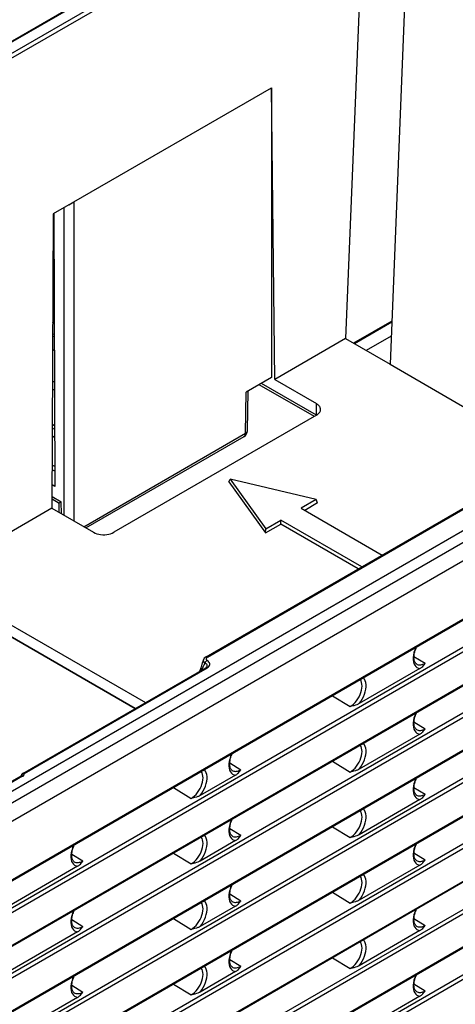
# Model space of a CAD drawing. Extents: x -1 to 395, y 0 to 286.
# Drawn here: x 335 to 345, y 122 to 145 of the extents above; entities that cross this region are included whole.
import ezdxf

# ---------------------------------------------------------------- set-up
doc = ezdxf.new("R2010")
doc.units = 0
doc.layers.get('0').update_dxf_attribs({"linetype": 'CONTINUOUS'})

# ---------------------------------------------------------------- blocks, each defined once
blk = doc.blocks.new('BLOCK800')
at = {"color": 7}
for p, q in [((145.039621, 66.431047), (-16.067156, -26.583828)), ((145.392959, 65.833046), (-15.713819, -27.181829)), ((145.439793, 64.577826), (-15.685713, -28.447861)), ((50.846104, 63.458647), (49.468543, 29.410519)), ((53.946323, 61.668735), (52.568761, 27.620607)), ((145.47058, 60.507509), (-15.716504, -32.55373)), ((145.429161, 60.415955), (-15.757925, -32.645286)), ((20.3791, 46.847536), (43.105749, 59.968774)), ((20.478881, 46.837505), (43.205531, 59.958742)), ((21.162284, 46.442943), (43.888933, 59.56418)), ((21.303704, 46.198707), (44.030353, 59.319944)), ((145.351287, 58.484451), (-15.870184, -34.596642)), ((145.487773, 58.242451), (-15.733698, -34.838642)), ((145.420397, 49.379599), (-15.9393, -43.781299)), ((145.556882, 49.137599), (-15.802815, -44.023299)), ((145.532826, 46.758673), (-15.8616, -46.422276)), ((145.574244, 46.850227), (-15.820179, -46.33072)), ((137.915994, 46.933482), (-8.244676, -37.45227)), ((137.957413, 47.025036), (-8.203344, -37.360766)), ((30.498795, 38.959811), (44.287391, 46.92066)), ((44.518795, 26.552781), (44.287391, 46.92066)), ((44.287391, 46.92066), (44.287391, 26.686382)), ((145.454952, 44.827169), (-15.973859, -48.373632)), ((145.591437, 44.585169), (-15.837373, -48.615632)), ((145.567381, 42.206242), (-15.896159, -51.014609)), ((145.608799, 42.297796), (-15.854737, -50.923053)), ((145.489506, 40.274738), (-16.008417, -52.965965)), ((145.625992, 40.032738), (-15.871932, -53.207965)), ((30.145255, 38.755694), (29.039583, 38.117334)), ((29.791715, 38.551578), (29.791715, 17.092536)), ((30.145255, 38.755694), (30.498795, 38.959811)), ((30.498795, 38.959811), (30.498795, 16.684302)), ((114.905848, 38.220969), (14.765387, -19.59505)), ((114.947267, 38.312523), (14.806806, -19.503496)), ((29.039583, 38.117334), (28.962446, 17.571318)), ((29.089243, 38.146004), (29.161732, 19.089316)), ((145.601936, 37.653812), (-15.930717, -55.606942)), ((145.643354, 37.745365), (-15.889296, -55.515387)), ((114.81078, 36.279538), (14.670319, -21.53648)), ((114.947266, 36.037538), (14.806805, -21.778481)), ((145.524061, 35.722307), (-16.042976, -57.558298)), ((145.660547, 35.480307), (-15.90649, -57.800298)), ((39.719199, 7.20059), (86.441219, 34.175513)), ((39.818761, 7.190434), (86.540781, 34.165357)), ((29.01103, 30.515595), (29.118059, 30.567446)), ((52.690249, 30.623416), (50.028994, 29.08694)), ((52.687476, 30.554885), (50.086956, 29.053475)), ((29.007312, 29.525189), (29.121812, 29.580659)), ((29.007971, 29.700706), (29.121147, 29.755535)), ((52.648024, 29.579818), (50.911655, 28.577327)), ((49.468543, 29.410519), (44.518795, 26.552781)), ((49.468543, 29.410519), (52.568761, 27.620607)), ((29.003782, 28.584542), (29.125337, 28.654721)), ((52.573389, 27.617935), (52.568761, 27.620607)), ((52.573389, 27.617935), (58.6279, 24.122361)), ((28.995455, 26.365947), (29.133741, 26.445786)), ((44.287391, 26.686382), (42.519637, 25.665769)), ((47.284138, 23.977798), (43.440063, 26.197176)), ((47.427522, 24.06057), (43.583437, 26.279953)), ((44.518795, 26.552781), (47.424386, 24.875237)), ((28.993357, 25.807058), (29.135858, 25.889331)), ((42.476388, 22.804531), (42.519637, 25.665769)), ((42.622791, 23.004657), (42.664277, 25.749277)), ((47.436619, 24.065898), (47.424386, 24.875237)), ((47.424386, 24.058772), (33.282196, 15.893775)), ((29.145222, 23.428011), (28.983938, 23.297809)), ((29.146235, 23.16279), (28.983081, 23.068593)), ((31.187316, 16.286782), (42.476388, 22.804531)), ((29.1484, 22.593814), (28.980936, 22.497129)), ((31.33069, 16.204004), (42.372847, 22.579196)), ((29.156439, 20.480368), (28.973761, 20.585837)), ((29.159356, 20.15496), (28.97406, 20.26194)), ((41.316208, 19.420395), (41.413951, 19.608912)), ((41.316208, 19.420333), (43.880657, 15.845883)), ((47.413951, 18.174034), (41.413951, 19.608912)), ((41.413951, 19.608912), (43.899233, 16.14481)), ((29.161732, 19.089316), (28.968562, 19.200842)), ((28.964898, 18.2245), (29.462686, 17.937102)), ((28.965517, 18.389698), (29.6048, 18.020607)), ((29.6048, 18.020607), (29.462684, 17.937105)), ((29.472666, 17.276738), (29.462684, 17.937105)), ((29.617306, 17.193231), (29.6048, 18.020607)), ((47.413951, 18.174034), (46.363699, 17.56767)), ((47.507336, 17.939747), (46.613235, 17.423538)), ((47.507336, 17.939809), (47.413951, 18.174034)), ((28.962446, 17.571318), (20.618586, 12.753988)), ((28.962446, 17.571318), (31.868037, 15.893775)), ((46.363699, 17.56767), (52.019651, 14.302205)), ((43.899233, 16.14481), (44.949485, 16.751174)), ((50.605436, 13.485709), (44.949485, 16.751174)), ((44.949485, 16.463034), (44.949485, 16.751174)), ((43.880657, 15.845883), (44.949485, 16.462971)), ((43.880657, 15.845946), (43.899233, 16.14481)), ((50.355899, 13.341577), (44.949485, 16.462971)), ((20.477165, 12.672339), (35.484433, 4.007888)), ((19.686633, 12.315896), (34.780479, 3.60146)), ((34.777326, 3.59964), (19.770058, 12.264091)), ((54.242724, 7.231768), (55.017832, 6.753004)), ((26.928817, -0.931648), (39.701627, 6.442723)), ((27.028817, -0.941554), (39.801627, 6.432818)), ((54.657282, 6.381737), (50.418761, 3.93463)), ((48.560128, 4.48869), (49.785239, 3.731971)), ((54.242722, 2.659392), (55.01783, 2.180628)), ((54.65728, 1.809362), (50.418759, -0.637745)), ((41.373378, -0.198339), (42.148485, -0.677103)), ((48.560126, -0.083685), (49.785238, -0.840405)), ((26.814816, -1.122777), (9.079176, -11.362435)), ((26.914597, -1.132809), (9.178958, -11.372467)), ((26.838758, -1.104647), (26.814816, -1.122777)), ((41.787936, -1.04837), (39.317182, -2.474858)), ((37.458549, -1.920798), (38.683661, -2.677517)), ((54.242721, -1.912987), (55.017828, -2.39175)), ((54.657279, -2.763017), (50.418757, -5.210124)), ((41.373376, -4.770715), (42.148484, -5.249479)), ((48.560124, -4.656064), (49.785236, -5.412784)), ((41.787934, -5.620746), (39.31718, -7.047233)), ((30.342504, -6.567006), (31.117612, -7.04577)), ((37.458547, -6.493173), (38.683659, -7.249893)), ((54.242719, -6.485368), (55.017827, -6.964132)), ((30.757062, -7.417036), (-16.298092, -34.584294)), ((54.657277, -7.335399), (50.418755, -9.782506)), ((41.373374, -9.343094), (42.148482, -9.821858)), ((48.560122, -9.228446), (49.785234, -9.985165)), ((41.787932, -10.193124), (39.317178, -11.619612)), ((30.342503, -11.139381), (31.11761, -11.618145)), ((37.458545, -11.065552), (38.683657, -11.822272)), ((54.242717, -11.05775), (55.017825, -11.536514)), ((30.75706, -11.989412), (14.445672, -21.40678)), ((54.657275, -11.907781), (50.418754, -14.354888)), ((41.373372, -13.915476), (42.14848, -14.39424)), ((48.560121, -13.800828), (49.785232, -14.557547)), ((41.78793, -14.765506), (39.317177, -16.191994)), ((30.342501, -15.71176), (31.117609, -16.190524)), ((37.458544, -15.637934), (38.683655, -16.394653)), ((54.242715, -15.630132), (55.017823, -16.108896)), ((54.657273, -16.480163), (50.418752, -18.92727)), ((30.757059, -16.561791), (-16.367209, -43.768951))]:
    blk.add_line(p, q, dxfattribs=at)
for points in [[(47.717236, 24.472033), (47.712765, 24.521772), (47.700882, 24.571104), (47.681683, 24.619661), (47.655304, 24.667084), (47.621941, 24.713015), (47.581848, 24.757116), (47.535316, 24.799059), (47.4827, 24.83853), (47.424385, 24.875237)], [(47.424385, 24.058771), (47.483944, 24.096334), (47.53754, 24.136782), (47.584751, 24.179796), (47.625214, 24.225044), (47.658611, 24.272177), (47.684689, 24.320824), (47.703236, 24.370607), (47.714115, 24.421143), (47.717236, 24.472034)], [(42.372849, 22.579195), (42.393463, 22.593246), (42.412067, 22.610416), (42.42852, 22.630577), (42.442696, 22.653578), (42.454491, 22.679247), (42.463818, 22.707396), (42.470604, 22.737812), (42.474808, 22.770271), (42.476387, 22.804529)], [(42.476387, 22.804529), (42.505543, 22.82259), (42.531845, 22.84206), (42.555107, 22.862797), (42.57515, 22.884645), (42.591827, 22.907444), (42.605015, 22.931021), (42.614616, 22.955202), (42.620556, 22.979809), (42.622791, 23.004656)], [(31.868036, 15.893774), (31.975863, 15.83983), (32.095886, 15.795296), (32.225666, 15.761076), (32.36256, 15.737868), (32.50378, 15.726146), (32.64645, 15.726146), (32.78767, 15.737868), (32.924564, 15.761076), (33.054344, 15.795296), (33.17437, 15.83983), (33.282196, 15.893774)], [(54.368225, 7.842002), (54.296558, 7.668781), (54.241367, 7.494897), (54.203709, 7.323689), (54.184307, 7.158445), (54.183537, 7.002339), (54.201408, 6.858369), (54.237583, 6.729301), (54.291367, 6.617612), (54.361721, 6.525449), (54.447296, 6.45458), (54.546452, 6.406367), (54.657284, 6.381737)], [(54.4156, 6.703457), (54.38805, 6.723602), (54.361801, 6.748578), (54.338032, 6.77742), (54.316654, 6.810194), (54.296951, 6.848441), (54.27956, 6.891894), (54.265057, 6.939866), (54.253536, 6.99295), (54.245361, 7.051117), (54.240921, 7.113634), (54.240444, 7.180014), (54.244095, 7.249892), (54.251972, 7.322711), (54.264137, 7.398029), (54.280582, 7.475308), (54.301281, 7.554072), (54.326149, 7.633801), (54.35508, 7.714008), (54.387924, 7.794194), (54.424511, 7.873879)], [(39.532669, 6.966972), (39.529415, 6.94404), (39.530334, 6.920605), (39.535393, 6.897083), (39.541809, 6.879673), (39.55035, 6.862615), (39.56197, 6.84445), (39.575871, 6.826777), (39.609692, 6.793341), (39.64999, 6.763128)], [(39.81876, 7.190434), (39.806503, 7.196897), (39.794338, 7.202081), (39.782356, 7.205949), (39.770649, 7.208471), (39.759304, 7.209629), (39.748405, 7.209412), (39.738037, 7.207824), (39.728275, 7.204876), (39.719196, 7.20059)], [(39.818779, 7.19042), (39.787613, 7.169567), (39.762169, 7.146394), (39.742958, 7.121396), (39.730507, 7.095409), (39.724907, 7.068917), (39.7262, 7.0425), (39.734303, 7.016717), (39.748493, 6.992812), (39.76878, 6.970351), (39.794827, 6.94987)], [(39.801628, 6.432817), (39.870789, 6.480254), (39.92387, 6.533246), (39.95966, 6.590589), (39.977348, 6.650978), (39.976528, 6.71304), (39.957222, 6.775362), (39.919868, 6.836529), (39.865318, 6.895147), (39.794811, 6.949884)], [(39.7654, 6.492161), (39.788624, 6.524487), (39.802849, 6.557342), (39.807877, 6.590252), (39.803627, 6.622745), (39.790161, 6.654351), (39.767681, 6.684617), (39.736504, 6.713105), (39.697079, 6.739407), (39.649971, 6.763143)], [(39.801628, 6.432818), (39.789303, 6.439312), (39.777069, 6.444515), (39.765026, 6.448386), (39.753258, 6.450895), (39.741859, 6.452024), (39.730919, 6.451765), (39.720512, 6.450118), (39.710724, 6.447096), (39.70163, 6.442723)], [(54.4156, 6.703457), (54.469563, 6.674784), (54.527966, 6.654517), (54.590332, 6.642819), (54.656162, 6.639787), (54.724918, 6.645443), (54.796047, 6.659744), (54.868969, 6.682572), (54.9431, 6.713743), (55.017834, 6.753004)], [(54.657295, 6.381735), (54.695644, 6.405529), (54.73106, 6.430554), (54.763855, 6.4565), (54.794342, 6.483138), (54.849525, 6.537873), (54.908821, 6.60626), (54.944851, 6.652341), (55.017845, 6.753003)], [(49.78524, 3.731971), (49.902618, 3.809356), (50.017647, 3.904423), (50.128021, 4.015266), (50.231525, 4.139667), (50.326092, 4.275132), (50.409824, 4.418948), (50.481045, 4.568233), (50.538326, 4.719999), (50.580521, 4.871204), (50.606785, 5.018819), (50.616589, 5.159887), (50.609741, 5.291583), (50.58638, 5.411267), (50.546967, 5.516543), (50.492294, 5.605302)], [(50.418762, 3.93463), (50.529591, 4.087234), (50.628746, 4.249938), (50.714321, 4.41962), (50.784676, 4.593019), (50.838455, 4.766805), (50.874634, 4.937642), (50.892509, 5.102248), (50.891739, 5.257463), (50.872341, 5.400303), (50.834686, 5.528028), (50.779499, 5.638185), (50.707836, 5.728655)], [(50.418777, 3.934625), (50.377663, 3.91254), (50.334583, 3.892248), (50.290054, 3.87355), (50.244442, 3.856253), (50.150978, 3.825165), (50.034523, 3.792083), (49.956184, 3.772134), (49.785255, 3.731965)], [(54.368221, 3.269627), (54.296555, 3.096406), (54.241364, 2.922522), (54.203705, 2.751313), (54.184303, 2.58607), (54.183533, 2.429964), (54.201405, 2.285994), (54.237579, 2.156925), (54.291363, 2.045237), (54.361717, 1.953073), (54.447292, 1.882204), (54.546448, 1.833992), (54.65728, 1.809362)], [(54.4156, 2.131082), (54.38805, 2.151227), (54.361797, 2.176202), (54.338032, 2.205044), (54.316654, 2.237819), (54.296951, 2.276065), (54.279556, 2.319519), (54.265053, 2.36749), (54.253536, 2.420575), (54.245358, 2.478741), (54.240921, 2.541258), (54.240444, 2.607638), (54.244095, 2.677516), (54.251972, 2.750335), (54.264133, 2.825654), (54.280582, 2.902933), (54.301281, 2.981697), (54.326149, 3.061425), (54.35508, 3.141633), (54.387924, 3.221819), (54.424511, 3.301503)], [(54.415596, 2.131082), (54.469559, 2.102408), (54.527962, 2.082141), (54.590328, 2.070444), (54.656158, 2.067411), (54.724915, 2.073068), (54.796043, 2.087368), (54.868965, 2.110196), (54.943096, 2.141367), (55.01783, 2.180629)], [(54.657295, 1.809361), (54.695644, 1.833155), (54.73106, 1.85818), (54.763855, 1.884125), (54.794342, 1.910764), (54.849525, 1.965499), (54.908821, 2.033886), (54.944851, 2.079967), (55.017845, 2.180628)], [(49.785236, -0.840405), (49.902615, -0.76302), (50.017643, -0.667953), (50.128017, -0.557109), (50.231522, -0.432709), (50.326088, -0.297244), (50.409821, -0.153428), (50.481041, -0.004142), (50.538322, 0.147624), (50.580517, 0.298828), (50.606781, 0.446443), (50.616585, 0.587512), (50.609737, 0.719207), (50.586376, 0.838892), (50.546963, 0.944168), (50.49229, 1.032927)], [(50.418758, -0.637745), (50.529587, -0.485142), (50.628742, -0.322437), (50.714317, -0.152756), (50.784672, 0.020643), (50.838455, 0.19443), (50.87463, 0.365267), (50.892506, 0.529873), (50.891735, 0.685087), (50.872337, 0.827928), (50.834682, 0.955653), (50.779495, 1.065809), (50.707832, 1.15628)], [(41.498878, 0.411895), (41.427212, 0.238674), (41.372021, 0.06479), (41.334362, -0.106418), (41.31496, -0.271662), (41.31419, -0.427768), (41.332062, -0.571738), (41.368237, -0.700806), (41.42202, -0.812495), (41.492374, -0.904659), (41.57795, -0.975527), (41.677105, -1.02374), (41.787937, -1.04837)], [(41.546253, -0.72665), (41.518703, -0.706505), (41.492455, -0.68153), (41.468685, -0.652687), (41.447308, -0.619913), (41.427605, -0.581667), (41.410213, -0.538213), (41.39571, -0.490241), (41.38419, -0.437157), (41.376015, -0.37899), (41.371574, -0.316474), (41.371098, -0.250094), (41.374748, -0.180216), (41.382626, -0.107397), (41.394791, -0.032078), (41.411236, 0.045201), (41.431934, 0.123965), (41.456802, 0.203693), (41.485733, 0.283901), (41.518578, 0.364087), (41.555164, 0.443771)], [(39.317184, -2.474858), (39.428013, -2.322254), (39.527168, -2.15955), (39.612743, -1.989869), (39.683098, -1.81647), (39.736877, -1.642683), (39.773056, -1.471846), (39.790932, -1.30724), (39.790161, -1.152026), (39.770763, -1.009184), (39.733109, -0.881459), (39.677921, -0.771304), (39.606258, -0.680833)], [(41.546253, -0.72665), (41.600216, -0.755323), (41.658619, -0.775591), (41.720985, -0.787288), (41.786816, -0.790321), (41.855572, -0.784664), (41.926701, -0.770364), (41.999622, -0.747536), (42.073753, -0.716365), (42.148487, -0.677103)], [(41.787956, -1.048382), (41.826305, -1.024588), (41.861717, -0.999563), (41.894516, -0.973618), (41.925003, -0.946979), (41.980186, -0.892244), (42.039482, -0.823857), (42.075512, -0.777776), (42.148506, -0.677115)], [(50.418777, -0.63775), (50.377663, -0.659835), (50.334583, -0.680127), (50.290054, -0.698825), (50.244442, -0.716121), (50.150978, -0.74721), (50.034523, -0.780292), (49.956184, -0.800241), (49.785255, -0.84041)], [(26.914597, -1.132809), (26.902306, -1.12633), (26.890106, -1.121137), (26.878094, -1.117267), (26.866356, -1.114751), (26.854984, -1.113608), (26.844065, -1.113846), (26.833677, -1.115464), (26.823902, -1.118448), (26.814816, -1.122777)], [(27.028818, -0.941554), (27.000736, -0.945173), (26.973217, -0.952004), (26.946817, -0.961908), (26.922066, -0.974687), (26.899462, -0.990084), (26.879459, -1.007788), (26.862461, -1.027445), (26.848806, -1.048659), (26.838774, -1.071002), (26.832563, -1.094027), (26.830297, -1.117269)], [(26.834463, -1.057667), (26.846844, -1.026884), (26.862415, -0.995602), (26.871767, -0.981019), (26.890879, -0.960964), (26.915455, -0.94041), (26.928818, -0.931648)], [(26.914598, -1.132809), (26.941612, -1.115556), (26.965485, -1.096822), (26.985971, -1.076797), (27.002867, -1.055684), (27.015997, -1.033697), (27.02523, -1.011059), (27.030474, -0.987999), (27.031673, -0.964753), (27.028818, -0.941554)], [(27.028818, -0.941554), (27.016493, -0.935059), (27.004261, -0.929857), (26.992216, -0.925986), (26.98045, -0.923476), (26.969051, -0.922347), (26.958107, -0.922607), (26.947702, -0.924254), (26.937914, -0.927275), (26.928818, -0.931648)], [(38.683662, -2.677517), (38.801041, -2.600132), (38.916069, -2.505065), (39.026443, -2.394222), (39.129948, -2.269821), (39.224514, -2.134356), (39.308247, -1.99054), (39.379467, -1.841254), (39.436749, -1.689489), (39.478943, -1.538284), (39.505207, -1.390669), (39.515011, -1.249601), (39.508163, -1.117905), (39.484802, -0.998221), (39.445389, -0.892944), (39.390717, -0.804186)], [(54.368221, -1.302752), (54.296555, -1.475973), (54.241364, -1.649857), (54.203705, -1.821065), (54.184303, -1.986309), (54.183533, -2.142415), (54.201405, -2.286385), (54.237579, -2.415453), (54.291363, -2.527142), (54.361717, -2.619306), (54.447292, -2.690175), (54.546448, -2.738387), (54.65728, -2.763017)], [(54.415596, -2.441297), (54.388046, -2.421152), (54.361797, -2.396177), (54.338028, -2.367334), (54.31665, -2.33456), (54.296947, -2.296314), (54.279556, -2.25286), (54.265053, -2.204888), (54.253532, -2.151804), (54.245358, -2.093637), (54.240917, -2.031121), (54.24044, -1.964741), (54.244091, -1.894863), (54.251968, -1.822044), (54.264133, -1.746725), (54.280579, -1.669446), (54.301277, -1.590682), (54.326145, -1.510954), (54.355076, -1.430746), (54.38792, -1.35056), (54.424507, -1.270875)], [(39.317204, -2.474872), (39.276089, -2.496957), (39.233009, -2.517249), (39.18848, -2.535947), (39.142872, -2.553243), (39.049404, -2.584332), (38.932949, -2.617414), (38.85461, -2.637363), (38.683681, -2.677531)], [(54.415596, -2.441297), (54.469559, -2.46997), (54.527962, -2.490238), (54.590328, -2.501935), (54.656158, -2.504968), (54.724915, -2.499311), (54.796043, -2.485011), (54.868965, -2.462183), (54.943096, -2.431012), (55.01783, -2.39175)], [(54.657295, -2.763017), (54.695644, -2.739223), (54.73106, -2.714198), (54.763855, -2.688253), (54.794342, -2.661614), (54.849525, -2.606879), (54.908821, -2.538492), (54.944851, -2.492411), (55.017845, -2.39175)], [(50.418758, -5.210124), (50.529587, -5.057521), (50.628742, -4.894816), (50.714317, -4.725135), (50.784672, -4.551736), (50.838455, -4.377949), (50.87463, -4.207112), (50.892506, -4.042506), (50.891735, -3.887292), (50.872337, -3.744451), (50.834682, -3.616726), (50.779495, -3.50657), (50.707832, -3.416099)], [(49.785236, -5.412784), (49.902615, -5.335399), (50.017643, -5.240332), (50.128017, -5.129488), (50.231522, -5.005088), (50.326088, -4.869623), (50.409821, -4.725807), (50.481041, -4.576521), (50.538322, -4.424755), (50.580517, -4.273551), (50.606781, -4.125936), (50.616585, -3.984867), (50.609737, -3.853172), (50.586376, -3.733487), (50.546963, -3.628211), (50.49229, -3.539452)], [(41.498875, -4.16048), (41.427208, -4.333702), (41.372017, -4.507586), (41.334358, -4.678794), (41.314957, -4.844038), (41.314186, -5.000144), (41.332058, -5.144114), (41.368233, -5.273182), (41.422016, -5.384871), (41.492371, -5.477035), (41.577946, -5.547903), (41.677101, -5.596115), (41.787933, -5.620746)], [(41.546253, -5.299026), (41.518703, -5.278881), (41.492451, -5.253905), (41.468685, -5.225063), (41.447308, -5.192288), (41.427605, -5.154042), (41.41021, -5.110589), (41.39571, -5.062617), (41.38419, -5.009533), (41.376011, -4.951366), (41.371574, -4.88885), (41.371098, -4.82247), (41.374748, -4.752591), (41.382626, -4.679772), (41.394787, -4.604454), (41.411236, -4.527174), (41.431934, -4.448411), (41.456802, -4.368682), (41.485733, -4.288475), (41.518578, -4.208289), (41.555164, -4.128604)], [(38.683659, -7.249893), (38.801037, -7.172508), (38.916065, -7.077441), (39.02644, -6.966598), (39.129944, -6.842197), (39.22451, -6.706732), (39.308243, -6.562916), (39.379463, -6.41363), (39.436745, -6.261864), (39.478939, -6.11066), (39.505203, -5.963045), (39.515007, -5.821976), (39.50816, -5.690281), (39.484798, -5.570596), (39.445385, -5.46532), (39.390713, -5.376561)], [(39.317181, -7.047233), (39.428009, -6.89463), (39.527164, -6.731925), (39.61274, -6.562244), (39.683094, -6.388845), (39.736877, -6.215058), (39.773052, -6.044221), (39.790928, -5.879615), (39.790157, -5.724401), (39.77076, -5.58156), (39.733105, -5.453835), (39.677917, -5.343679), (39.606255, -5.253208)], [(41.546249, -5.299026), (41.600212, -5.327699), (41.658615, -5.347966), (41.720982, -5.359663), (41.786812, -5.362696), (41.855568, -5.357039), (41.926697, -5.342739), (41.999619, -5.319911), (42.07375, -5.28874), (42.148483, -5.249479)], [(41.787956, -5.620757), (41.826305, -5.596962), (41.861717, -5.571938), (41.894516, -5.545992), (41.925003, -5.519354), (41.980186, -5.464619), (42.039482, -5.396232), (42.075512, -5.350151), (42.148506, -5.249489)], [(50.418777, -5.210127), (50.377663, -5.232213), (50.334583, -5.252504), (50.290054, -5.271203), (50.244442, -5.288499), (50.150978, -5.319588), (50.034523, -5.35267), (49.956184, -5.372619), (49.785255, -5.412787)], [(30.468004, -5.956771), (30.396338, -6.129992), (30.341146, -6.303877), (30.303488, -6.475085), (30.284088, -6.640328), (30.283316, -6.796434), (30.301189, -6.940404), (30.337364, -7.069473), (30.391146, -7.181161), (30.4615, -7.273325), (30.547077, -7.344194), (30.646233, -7.392406), (30.757063, -7.417037)], [(30.515379, -7.095316), (30.487831, -7.075171), (30.46158, -7.050196), (30.437813, -7.021354), (30.416435, -6.988579), (30.396732, -6.950333), (30.379339, -6.906879), (30.364836, -6.858908), (30.353317, -6.805823), (30.34514, -6.747657), (30.340702, -6.68514), (30.340225, -6.61876), (30.343876, -6.548882), (30.351753, -6.476063), (30.363916, -6.400744), (30.380363, -6.323465), (30.401062, -6.244701), (30.42593, -6.164973), (30.454861, -6.084765), (30.487703, -6.00458), (30.524292, -5.924895)], [(54.368217, -5.875134), (54.296551, -6.048355), (54.24136, -6.222239), (54.203701, -6.393447), (54.184299, -6.558691), (54.183529, -6.714797), (54.201401, -6.858767), (54.237576, -6.987835), (54.291359, -7.099524), (54.361713, -7.191688), (54.447289, -7.262557), (54.546444, -7.310769), (54.657276, -7.335399)], [(54.415596, -7.013679), (54.388046, -6.993534), (54.361794, -6.968558), (54.338028, -6.939716), (54.31665, -6.906942), (54.296947, -6.868696), (54.279552, -6.825242), (54.265053, -6.77727), (54.253532, -6.724186), (54.245354, -6.666019), (54.240917, -6.603503), (54.24044, -6.537123), (54.244091, -6.467245), (54.251968, -6.394426), (54.26413, -6.319107), (54.280579, -6.241828), (54.301277, -6.163064), (54.326145, -6.083336), (54.355076, -6.003128), (54.38792, -5.922942), (54.424507, -5.843257)], [(30.515381, -7.095316), (30.569344, -7.12399), (30.627745, -7.144257), (30.690111, -7.155954), (30.755939, -7.158987), (30.824697, -7.15333), (30.895824, -7.13903), (30.96875, -7.116202), (31.042879, -7.085031), (31.117613, -7.04577)], [(30.757088, -7.417057), (30.795437, -7.393263), (30.830851, -7.368238), (30.863646, -7.342293), (30.894133, -7.315654), (30.949316, -7.260919), (31.008612, -7.192532), (31.044643, -7.146451), (31.117636, -7.04579)], [(39.317204, -7.047246), (39.276089, -7.069331), (39.233009, -7.089623), (39.18848, -7.108322), (39.142872, -7.125618), (39.049404, -7.156706), (38.932949, -7.189788), (38.85461, -7.209738), (38.683681, -7.249906)], [(54.415592, -7.013679), (54.469555, -7.042353), (54.527958, -7.06262), (54.590324, -7.074317), (54.656155, -7.07735), (54.724911, -7.071693), (54.79604, -7.057393), (54.868961, -7.034564), (54.943092, -7.003394), (55.017826, -6.964132)], [(54.657295, -7.335398), (54.695644, -7.311604), (54.73106, -7.286579), (54.763855, -7.260634), (54.794342, -7.233995), (54.849525, -7.17926), (54.908821, -7.110873), (54.944851, -7.064792), (55.017845, -6.964131)], [(49.785236, -9.985166), (49.902615, -9.907781), (50.017643, -9.812714), (50.128017, -9.70187), (50.231522, -9.57747), (50.326088, -9.442005), (50.409821, -9.298189), (50.481041, -9.148903), (50.538322, -8.997137), (50.580517, -8.845932), (50.606781, -8.698318), (50.616585, -8.557249), (50.609737, -8.425553), (50.586376, -8.305869), (50.546963, -8.200593), (50.49229, -8.111834)], [(50.418755, -9.782506), (50.529583, -9.629903), (50.628738, -9.467198), (50.714314, -9.297517), (50.784668, -9.124118), (50.838448, -8.950331), (50.874626, -8.779494), (50.892502, -8.614888), (50.891731, -8.459674), (50.872334, -8.316833), (50.834679, -8.189108), (50.779491, -8.078952), (50.707829, -7.988481)], [(41.498875, -8.732859), (41.427208, -8.90608), (41.372017, -9.079965), (41.334358, -9.251172), (41.314957, -9.416416), (41.314186, -9.572522), (41.332058, -9.716492), (41.368233, -9.845561), (41.422016, -9.95725), (41.492371, -10.049413), (41.577946, -10.120281), (41.677101, -10.168494), (41.787933, -10.193125)], [(41.546249, -9.871405), (41.518703, -9.851259), (41.492451, -9.826283), (41.468681, -9.797441), (41.447304, -9.764668), (41.427601, -9.726421), (41.41021, -9.682967), (41.395706, -9.634995), (41.384186, -9.581911), (41.376011, -9.523745), (41.371571, -9.461228), (41.371098, -9.394848), (41.374744, -9.32497), (41.382622, -9.252151), (41.394787, -9.176832), (41.411232, -9.099553), (41.431931, -9.020789), (41.456799, -8.941061), (41.485729, -8.860853), (41.518574, -8.780667), (41.555161, -8.700983)], [(38.683659, -11.822271), (38.801037, -11.744886), (38.916065, -11.649819), (39.02644, -11.538976), (39.129944, -11.414576), (39.22451, -11.279111), (39.308243, -11.135295), (39.379463, -10.986009), (39.436745, -10.834243), (39.478939, -10.683038), (39.505203, -10.535423), (39.515007, -10.394355), (39.50816, -10.262659), (39.484798, -10.142975), (39.445385, -10.037699), (39.390713, -9.948939)], [(39.317181, -11.619612), (39.428009, -11.467009), (39.527164, -11.304304), (39.61274, -11.134623), (39.683094, -10.961224), (39.736877, -10.787436), (39.773052, -10.6166), (39.790928, -10.451994), (39.790157, -10.29678), (39.77076, -10.153938), (39.733105, -10.026214), (39.677917, -9.916058), (39.606255, -9.825586)], [(41.546249, -9.871405), (41.600212, -9.900078), (41.658615, -9.920345), (41.720982, -9.932042), (41.786812, -9.935075), (41.855568, -9.929418), (41.926697, -9.915117), (41.999619, -9.89229), (42.07375, -9.861119), (42.148483, -9.821857)], [(41.787956, -10.193134), (41.826305, -10.16934), (41.861717, -10.144316), (41.894516, -10.11837), (41.925003, -10.091731), (41.980186, -10.036997), (42.039482, -9.96861), (42.075512, -9.922528), (42.148506, -9.821867)], [(50.418777, -9.782508), (50.377663, -9.804593), (50.334583, -9.824885), (50.290054, -9.843583), (50.244442, -9.86088), (50.150978, -9.891969), (50.034523, -9.925051), (49.956184, -9.945), (49.785255, -9.985168)], [(30.468002, -10.529147), (30.396336, -10.702368), (30.341145, -10.876252), (30.303486, -11.047461), (30.284086, -11.212704), (30.283314, -11.36881), (30.301188, -11.512779), (30.337362, -11.641849), (30.391144, -11.753537), (30.461498, -11.8457), (30.547075, -11.916569), (30.646231, -11.964782), (30.757061, -11.989412)], [(30.515379, -11.667692), (30.487829, -11.647547), (30.461578, -11.622572), (30.437811, -11.593729), (30.416433, -11.560955), (30.39673, -11.522709), (30.379337, -11.479255), (30.364836, -11.431283), (30.353315, -11.3782), (30.345139, -11.320032), (30.3407, -11.257516), (30.340223, -11.191135), (30.343874, -11.121258), (30.351751, -11.048439), (30.363914, -10.97312), (30.380362, -10.895841), (30.40106, -10.817077), (30.425928, -10.737349), (30.454859, -10.657142), (30.487703, -10.576955), (30.52429, -10.497271)], [(54.368217, -10.447516), (54.296551, -10.620737), (54.24136, -10.794621), (54.203701, -10.96583), (54.184299, -11.131073), (54.183529, -11.287179), (54.201401, -11.431149), (54.237576, -11.560218), (54.291359, -11.671906), (54.361713, -11.76407), (54.447289, -11.834938), (54.546444, -11.883151), (54.657276, -11.907782)], [(54.415592, -11.586061), (54.388046, -11.565916), (54.361794, -11.54094), (54.338024, -11.512098), (54.316647, -11.479323), (54.296944, -11.441077), (54.279552, -11.397624), (54.265049, -11.349652), (54.253529, -11.296568), (54.245354, -11.238401), (54.240913, -11.175884), (54.24044, -11.109505), (54.244087, -11.039626), (54.251965, -10.966807), (54.26413, -10.891489), (54.280579, -10.81421), (54.301273, -10.735446), (54.326141, -10.655718), (54.355072, -10.57551), (54.387917, -10.495324), (54.424503, -10.415639)], [(30.515379, -11.667692), (30.569342, -11.696365), (30.627743, -11.716633), (30.690109, -11.72833), (30.755938, -11.731362), (30.824696, -11.725705), (30.895823, -11.711405), (30.968748, -11.688578), (31.042877, -11.657407), (31.117611, -11.618145)], [(30.757088, -11.989431), (30.795437, -11.965637), (30.830851, -11.940613), (30.863646, -11.914667), (30.894133, -11.888028), (30.949316, -11.833294), (31.008612, -11.764907), (31.044643, -11.718825), (31.117636, -11.618164)], [(39.317204, -11.619624), (39.276089, -11.641709), (39.233009, -11.662001), (39.18848, -11.680699), (39.142872, -11.697996), (39.049404, -11.729084), (38.932949, -11.762166), (38.85461, -11.782115), (38.683681, -11.822284)], [(54.415592, -11.586061), (54.469555, -11.614735), (54.527958, -11.635002), (54.590324, -11.646699), (54.656155, -11.649732), (54.724911, -11.644074), (54.79604, -11.629774), (54.868961, -11.606947), (54.943092, -11.575776), (55.017826, -11.536514)], [(54.657295, -11.907779), (54.695644, -11.883985), (54.73106, -11.85896), (54.763855, -11.833014), (54.794342, -11.806376), (54.849525, -11.751641), (54.908821, -11.683254), (54.944851, -11.637173), (55.017845, -11.536511)], [(49.785233, -14.557548), (49.902611, -14.480163), (50.017639, -14.385096), (50.128014, -14.274252), (50.231518, -14.149852), (50.326084, -14.014387), (50.409817, -13.870571), (50.481037, -13.721285), (50.538319, -13.569519), (50.580513, -13.418314), (50.606777, -13.2707), (50.616581, -13.129631), (50.609734, -12.997935), (50.586372, -12.878251), (50.546959, -12.772975), (50.492287, -12.684216)], [(50.418755, -14.354888), (50.529583, -14.202285), (50.628738, -14.03958), (50.714314, -13.869899), (50.784668, -13.6965), (50.838448, -13.522713), (50.874626, -13.351876), (50.892502, -13.18727), (50.891731, -13.032056), (50.872334, -12.889215), (50.834679, -12.76149), (50.779491, -12.651334), (50.707829, -12.560863)], [(41.498871, -13.305242), (41.427204, -13.478462), (41.372013, -13.652347), (41.334354, -13.823555), (41.314953, -13.988798), (41.314182, -14.144904), (41.332054, -14.288874), (41.368229, -14.417943), (41.422012, -14.529632), (41.492367, -14.621795), (41.577942, -14.692663), (41.677097, -14.740876), (41.78793, -14.765507)], [(41.546249, -14.443787), (41.5187, -14.423641), (41.492451, -14.398665), (41.468681, -14.369823), (41.447304, -14.337049), (41.427601, -14.298803), (41.410206, -14.255349), (41.395706, -14.207377), (41.384186, -14.154293), (41.376011, -14.096127), (41.371571, -14.03361), (41.371094, -13.96723), (41.374744, -13.897352), (41.382622, -13.824533), (41.394783, -13.749214), (41.411232, -13.671935), (41.431931, -13.593171), (41.456799, -13.513443), (41.485729, -13.433235), (41.518574, -13.353049), (41.555161, -13.273365)], [(39.317177, -16.191994), (39.428005, -16.039391), (39.527161, -15.876686), (39.612736, -15.707005), (39.68309, -15.533606), (39.73687, -15.359818), (39.773048, -15.188982), (39.790924, -15.024376), (39.790154, -14.869162), (39.770756, -14.72632), (39.733101, -14.598596), (39.677914, -14.48844), (39.606251, -14.397968)], [(41.546246, -14.443787), (41.600208, -14.47246), (41.658611, -14.492727), (41.720978, -14.504424), (41.786808, -14.507457), (41.855564, -14.5018), (41.926693, -14.487499), (41.999615, -14.464672), (42.073746, -14.433501), (42.148479, -14.394239)], [(41.787956, -14.765515), (41.826305, -14.741721), (41.861717, -14.716696), (41.894516, -14.690751), (41.925003, -14.664112), (41.980186, -14.609377), (42.039482, -14.54099), (42.075512, -14.494909), (42.148506, -14.394248)], [(50.418777, -14.354889), (50.377663, -14.376974), (50.334583, -14.397266), (50.290054, -14.415964), (50.244442, -14.433261), (50.150978, -14.46435), (50.034523, -14.497432), (49.956184, -14.517381), (49.785255, -14.557549)], [(30.468, -15.101525), (30.396334, -15.274747), (30.341143, -15.448631), (30.303484, -15.619839), (30.284084, -15.785083), (30.283312, -15.941189), (30.301186, -16.085159), (30.33736, -16.214228), (30.391142, -16.325916), (30.461496, -16.418079), (30.547073, -16.488949), (30.646229, -16.537161), (30.757059, -16.56179)], [(30.515377, -16.24007), (30.487827, -16.219925), (30.461576, -16.19495), (30.437809, -16.166107), (30.416431, -16.133333), (30.396729, -16.095087), (30.379335, -16.051634), (30.364834, -16.003662), (30.353313, -15.950578), (30.345137, -15.892411), (30.340698, -15.829895), (30.340221, -15.763515), (30.343872, -15.693636), (30.351749, -15.620817), (30.363913, -15.545499), (30.38036, -15.46822), (30.401058, -15.389456), (30.425926, -15.309728), (30.454857, -15.22952), (30.487701, -15.149334), (30.524288, -15.069649)], [(38.683655, -16.394653), (38.801033, -16.317268), (38.916061, -16.222202), (39.026436, -16.111359), (39.12994, -15.986958), (39.224506, -15.851493), (39.308239, -15.707677), (39.379459, -15.558391), (39.436741, -15.406625), (39.478935, -15.25542), (39.505199, -15.107805), (39.515003, -14.966737), (39.508156, -14.835041), (39.484795, -14.715357), (39.445381, -14.610081), (39.390709, -14.521322)], [(54.368214, -15.019898), (54.296547, -15.193119), (54.241356, -15.367003), (54.203697, -15.538212), (54.184296, -15.703455), (54.183525, -15.859561), (54.201397, -16.003531), (54.237572, -16.132599), (54.291355, -16.244287), (54.36171, -16.336452), (54.447285, -16.40732), (54.54644, -16.455532), (54.657272, -16.480164)], [(54.415592, -16.158443), (54.388042, -16.138298), (54.361794, -16.113321), (54.338024, -16.08448), (54.316647, -16.051706), (54.296944, -16.01346), (54.279549, -15.970005), (54.265049, -15.922034), (54.253529, -15.86895), (54.245354, -15.810783), (54.240913, -15.748266), (54.240437, -15.681887), (54.244087, -15.612008), (54.251965, -15.539189), (54.264126, -15.46387), (54.280575, -15.386592), (54.301273, -15.307828), (54.326141, -15.2281), (54.355072, -15.147892), (54.387917, -15.067706), (54.424503, -14.988021)], [(30.515377, -16.24007), (30.56934, -16.268744), (30.627741, -16.289011), (30.690107, -16.300709), (30.755936, -16.303741), (30.824694, -16.298084), (30.895821, -16.283785), (30.968746, -16.260956), (31.042875, -16.229786), (31.117609, -16.190523)], [(30.757088, -16.56181), (30.795437, -16.538015), (30.830851, -16.512991), (30.863646, -16.487045), (30.894133, -16.460407), (30.949316, -16.405672), (31.008612, -16.337284), (31.044643, -16.291203), (31.117636, -16.190542)], [(39.317204, -16.192005), (39.276089, -16.21409), (39.233009, -16.234383), (39.18848, -16.25308), (39.142872, -16.270376), (39.049404, -16.301466), (38.932949, -16.334547), (38.85461, -16.354496), (38.683681, -16.394665)], [(54.415588, -16.158443), (54.469551, -16.187117), (54.527954, -16.207384), (54.590321, -16.219082), (54.656151, -16.222113), (54.724907, -16.216457), (54.796036, -16.202156), (54.868958, -16.179329), (54.943089, -16.148157), (55.017822, -16.108896)], [(54.657295, -16.48016), (54.695644, -16.456366), (54.73106, -16.431341), (54.763855, -16.405396), (54.794342, -16.378757), (54.849525, -16.324022), (54.908821, -16.255634), (54.944851, -16.209553), (55.017845, -16.108892)]]:
    blk.add_lwpolyline(points, dxfattribs=at)
for centre, radius, start, end in [((42.122848, 23.01221), 0.5, 299.999758, 359.134502), ((34.326758, 8.183042), 5.345951, 338.312634, 346.851927), ((39.892588, 6.868896), 0.373589, 117.597835, 164.755743), ((39.94205, 6.687297), 0.301654, 119.280818, 165.443206), ((31.099223, 10.754144), 9.436265, 331.629869, 334.979523), ((39.580468, 6.666168), 0.254063, 298.468042, 316.743467), ((26.431437, -0.896821), 0.43405, 326.991087, 338.240693), ((27.008079, -1.099739), 0.178642, 166.384335, 185.63112)]:
    blk.add_arc(centre, radius, start, end, dxfattribs=at)

msp = doc.modelspace()

# ---------------------------------------------------------------- block references
at = {"xscale": 0.333333, "yscale": 0.333333, "zscale": 0.333333}
msp.add_blockref('BLOCK800', (326.437329, 127.825754), dxfattribs=at)

doc.saveas('drawing.dxf')
